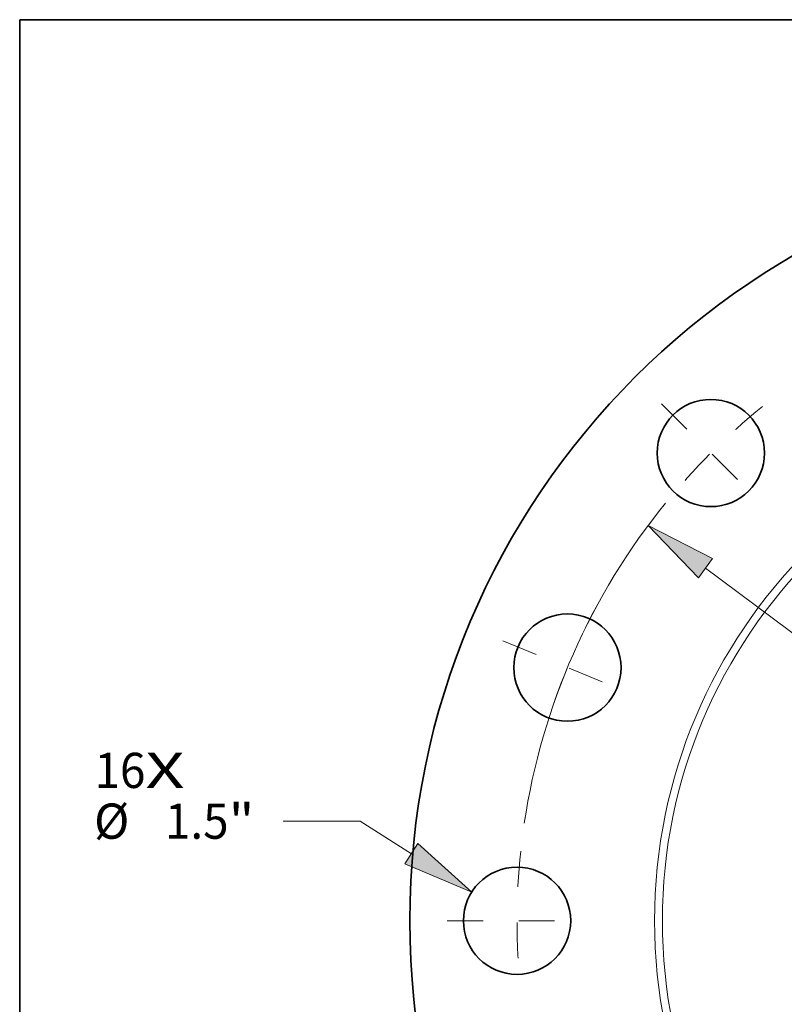
# Model space of a CAD drawing. Extents: x 0 to 10.8, y 0 to 8.3.
# Drawn here: x 0.2 to 2.4, y 5.5 to 8.3 of the extents above; entities that cross this region are included whole.
import ezdxf
from ezdxf.enums import TextEntityAlignment as Align

# ---------------------------------------------------------------- set-up
doc = ezdxf.new("R2010")
doc.units = 0
doc.header["$MEASUREMENT"] = 0
doc.linetypes.add('DASHDOT', pattern=[18.5, 12, -3, 0.5, -3])
doc.layers.get('0').update_dxf_attribs({"lineweight": 13})
doc.layers.add('1', color=7, linetype='Continuous', lineweight=13)
doc.styles.get("Standard").update_dxf_attribs({"font": 'isocp.shx'})

# ---------------------------------------------------------------- blocks, each defined once
blk = doc.blocks.new('BLOCK7')
at = {"color": 7, "lineweight": 13, "ltscale": 0.03937}
for s, height, p, p2 in [('16', 0.4921, (-15.158, 1.857), (-14.446, 1.857)), ('X', 0.492, (-14.446, 1.857), (-13.9, 1.857))]:
    blk.add_text(s, height=height, dxfattribs=at).set_placement(p, p2, align=Align.FIT)
blk = doc.blocks.new('BLOCK9')
at = {"color": 7, "lineweight": 13, "ltscale": 0.03937}
for p, q in [((-11.443, 1.393), (-12.522, 1.393)), ((-10.727, 0.938), (-11.443, 1.393))]:
    blk.add_line(p, q, dxfattribs=at)
blk.add_lwpolyline([(-10.817, 0.797), (-9.883, 0.402), (-10.638, 1.079)], close=True, dxfattribs=at)
blk.add_solid([(-10.817, 0.797), (-9.883, 0.402), (-10.817, 0.797), (-10.638, 1.079)], dxfattribs=at)
for s, height, p, p2 in [('%%c', 0.4921, (-15.164, 1.147), (-14.672, 1.147)), ('"', 0.492, (-13.283, 1.147), (-12.922, 1.147)), ('1.5', 0.4921, (-14.172, 1.147), (-13.283, 1.147))]:
    blk.add_text(s, height=height, dxfattribs=at).set_placement(p, p2, align=Align.FIT)
blk = doc.blocks.new('BLOCK10')
at = {"color": 7, "lineweight": 13, "ltscale": 0.03937}
blk.add_line((-6.615, 4.93), (6.615, -4.93), dxfattribs=at)
blk.add_lwpolyline([(-6.515, 5.064), (-7.417, 5.528), (-6.715, 4.796)], close=True, dxfattribs=at)
blk.add_arc((0, 0), 9.25, 140.865, 171.5221, dxfattribs=at)
blk.add_solid([(-6.515, 5.064), (-7.417, 5.528), (-6.515, 5.064), (-6.715, 4.796)], dxfattribs=at)
blk = doc.blocks.new('BLOCK11')
at = {"color": 7, "linetype": 'DASHDOT', "lineweight": 13, "ltscale": 0.03937}
blk.add_line((-10.225, 0), (-8.275, 0), dxfattribs=at)
blk.add_arc((0, 0), 9.25, 173.9607, 186.0393, dxfattribs=at)
blk = doc.blocks.new('BLOCK12')
at = {"color": 7, "linetype": 'DASHDOT', "lineweight": 13, "ltscale": 0.03937}
blk.add_line((-9.447, 3.913), (-7.645, 3.167), dxfattribs=at)
blk.add_arc((0, 0), 9.25, 151.4607, 163.5393, dxfattribs=at)
blk = doc.blocks.new('BLOCK13')
at = {"color": 7, "linetype": 'DASHDOT', "lineweight": 13, "ltscale": 0.03937}
blk.add_line((-7.23, 7.23), (-5.851, 5.851), dxfattribs=at)
blk.add_arc((0, 0), 9.25, 128.9607, 141.0393, dxfattribs=at)

msp = doc.modelspace()

# ---------------------------------------------------------------- linework, layer by layer
at = {"color": 7, "lineweight": 35, "ltscale": 0.03937}
for centre, radius in [((3.4908, 5.7298), 2.15), ((2.1827, 7.038), 0.15), ((1.7817, 6.4378), 0.15), ((1.6408, 5.7298), 0.15)]:
    msp.add_circle(centre, radius, dxfattribs=at)
at = {"color": 7, "lineweight": 13, "ltscale": 0.03937}
for radius in [1.4656, 1.4437]:
    msp.add_circle((3.4908, 5.7298), radius, dxfattribs=at)
at = {"layer": '1', "color": 7, "lineweight": 35, "ltscale": 0.03937}
for p, q in [((0.25, 0.25), (0.25, 8.25)), ((0.25, 8.25), (10.75, 8.25))]:
    msp.add_line(p, q, dxfattribs=at)

# ---------------------------------------------------------------- block references
at = {"lineweight": 0, "xscale": 0.2, "yscale": 0.2, "zscale": 0.2}
for name in ['BLOCK13', 'BLOCK10', 'BLOCK12', 'BLOCK7', 'BLOCK9', 'BLOCK11']:
    msp.add_blockref(name, (3.4908, 5.7298), dxfattribs=at)

doc.saveas('drawing.dxf')
